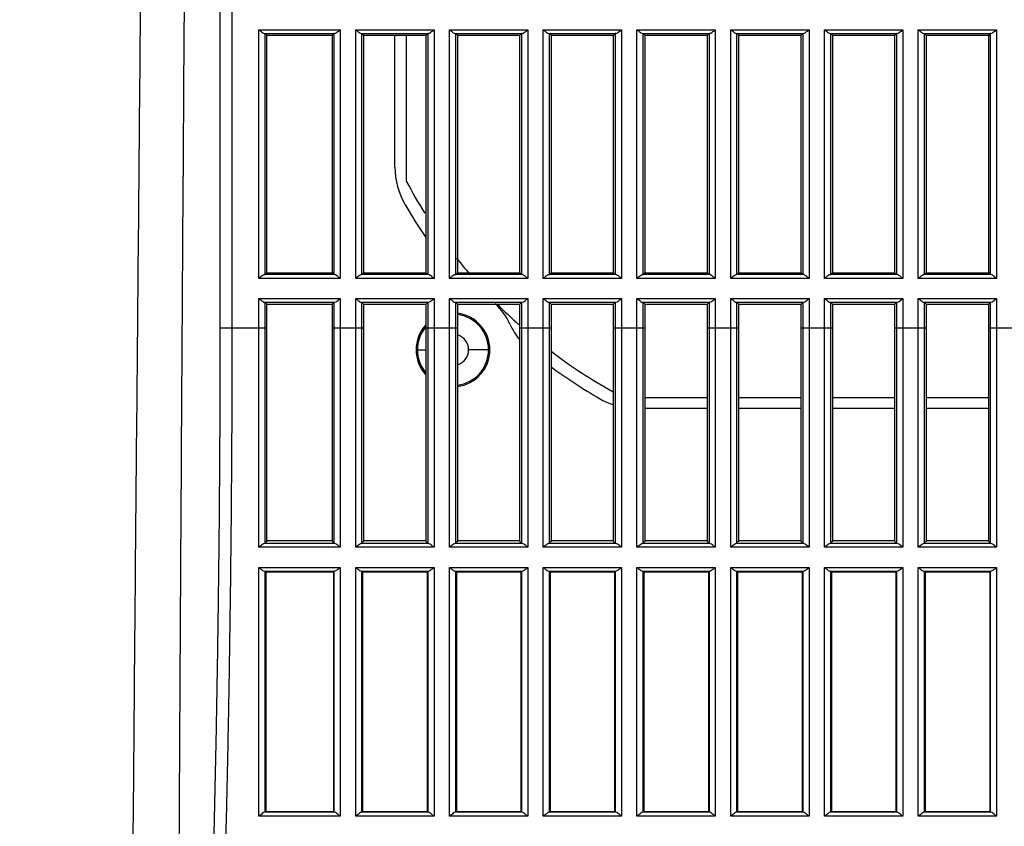
# Model space of a CAD drawing. Extents: x 70 to 1093, y 62 to 805.
# Drawn here: x 932 to 972, y 400 to 432 of the extents above; entities that cross this region are included whole.
import ezdxf

# ---------------------------------------------------------------- set-up
doc = ezdxf.new("R2010")
doc.units = 0
doc.header["$LTSCALE"] = 65.395
for name, color, linetype in [('8VN-FAN7525-DXF_CONTINU713', 7, 'CONTINUOUS'), ('B35LD-BASE-SDXF_CONTINU743', 7, 'CONTINUOUS'), ('B35LD-BOTTOMDXF_CONTINU688', 7, 'CONTINUOUS')]:
    doc.layers.add(name, color=color, linetype=linetype)

msp = doc.modelspace()

# ---------------------------------------------------------------- linework, layer by layer
at = {"layer": '8VN-FAN7525-DXF_CONTINU713', "color": 7, "linetype": 'CONTINUOUS'}
for p, q in [((947.671, 431.308), (947.671, 425.479)), ((957.216, 416.828), (959.716, 416.828)), ((960.966, 416.828), (963.466, 416.828)), ((964.716, 416.828), (967.216, 416.828)), ((968.466, 416.828), (970.966, 416.828))]:
    msp.add_line(p, q, dxfattribs=at)
for start, end in [(208.1238, 212.1941), (218.2016, 220.3867), (224.9006, 228.1515), (232.6567, 240.8094)]:
    msp.add_arc((966.191, 435.378), 21, start, end, dxfattribs=at)
at = {"layer": 'B35LD-BASE-SDXF_CONTINU743', "color": 7, "linetype": 'CONTINUOUS'}
for p, q in [((947.221, 426.041), (947.221, 431.308)), ((948.116, 418.728), (948.466, 418.728)), ((950.966, 418.728), (950.166, 418.728)), ((959.716, 416.378), (957.216, 416.378)), ((963.466, 416.378), (960.966, 416.378)), ((967.216, 416.378), (964.716, 416.378)), ((970.966, 416.378), (968.466, 416.378))]:
    msp.add_line(p, q, dxfattribs=at)
for centre, radius, start, end in [((950.221, 426.041), 3, 180, 210.3142), ((966.191, 435.378), 21.5, 210.3142, 214.4443), ((949.541, 418.728), 1.475, 276.9224, 83.0776), ((949.541, 418.728), 2.5, 24.3975, 47.4561), ((949.541, 418.728), 1.425, 277.1689, 82.8311), ((949.541, 418.728), 1.475, 137.222, 222.778), ((949.541, 418.728), 1.425, 139.8616, 220.1384), ((954.55, 421), 3, 204.3975, 218.7194), ((966.19, 435.379), 21.5, 233.7093, 239.8706), ((956.904, 419.378), 3, 239.8706, 251.7368)]:
    msp.add_arc(centre, radius, start, end, dxfattribs=at)
at = {"layer": 'B35LD-BASE-SDXF_CONTINU743', "color": 3, "linetype": 'CONTINUOUS'}
msp.add_arc((949.541, 418.728), 0.625, 286.4529, 73.5471, dxfattribs=at)
at = {"layer": 'B35LD-BOTTOMDXF_CONTINU688', "color": 7, "linetype": 'CONTINUOUS'}
for p, q in [((940.234, 419.613), (940.234, 452.808)), ((940.713, 419.613), (940.713, 452.808)), ((941.776, 421.587), (941.776, 431.529)), ((941.776, 431.529), (945.032, 431.529)), ((942.001, 431.379), (944.807, 431.379)), ((942.025, 421.742), (942.025, 431.375)), ((942.025, 431.375), (942.092, 431.308)), ((942.092, 421.808), (942.092, 431.308)), ((942.092, 431.308), (944.716, 431.308)), ((944.716, 431.308), (944.782, 431.375)), ((944.716, 421.808), (944.716, 431.308)), ((944.782, 431.375), (944.782, 421.742)), ((945.032, 431.529), (945.032, 421.587)), ((945.65, 421.587), (945.65, 431.529)), ((945.65, 431.529), (948.782, 431.529)), ((945.876, 431.379), (948.557, 431.379)), ((945.9, 421.742), (945.9, 431.375)), ((945.9, 431.375), (945.966, 431.308)), ((945.966, 431.308), (945.966, 421.808)), ((945.966, 431.308), (948.466, 431.308)), ((948.466, 431.308), (948.532, 431.375)), ((948.466, 421.808), (948.466, 431.308)), ((948.532, 431.375), (948.532, 421.742)), ((948.782, 431.529), (948.782, 421.587)), ((949.4, 421.587), (949.4, 431.529)), ((949.4, 431.529), (952.532, 431.529)), ((949.626, 431.379), (952.307, 431.379)), ((949.65, 421.742), (949.65, 431.375)), ((949.65, 431.375), (949.716, 431.308)), ((949.716, 431.308), (949.716, 421.808)), ((949.716, 431.308), (952.216, 431.308)), ((952.216, 431.308), (952.282, 431.375)), ((952.216, 421.808), (952.216, 431.308)), ((952.282, 431.375), (952.282, 421.742)), ((952.532, 431.529), (952.532, 421.587)), ((953.15, 421.587), (953.15, 431.529)), ((953.15, 431.529), (956.282, 431.529)), ((953.376, 431.379), (956.057, 431.379)), ((953.4, 421.742), (953.4, 431.375)), ((953.4, 431.375), (953.466, 431.308)), ((953.466, 431.308), (953.466, 421.808)), ((953.466, 431.308), (955.966, 431.308)), ((955.966, 431.308), (956.032, 431.375)), ((955.966, 421.808), (955.966, 431.308)), ((956.032, 431.375), (956.032, 421.742)), ((956.282, 431.529), (956.282, 421.587)), ((956.9, 421.587), (956.9, 431.529)), ((956.9, 431.529), (960.032, 431.529)), ((957.126, 431.379), (959.807, 431.379)), ((957.15, 421.742), (957.15, 431.375)), ((957.15, 431.375), (957.216, 431.308)), ((957.216, 431.308), (957.216, 421.808)), ((957.216, 431.308), (959.716, 431.308)), ((959.716, 431.308), (959.782, 431.375)), ((959.716, 421.808), (959.716, 431.308)), ((959.782, 431.375), (959.782, 421.742)), ((960.032, 431.529), (960.032, 421.587)), ((960.65, 421.587), (960.65, 431.529)), ((960.65, 431.529), (963.782, 431.529)), ((960.876, 431.379), (963.557, 431.379)), ((960.9, 421.742), (960.9, 431.375)), ((960.9, 431.375), (960.966, 431.308)), ((960.966, 431.308), (960.966, 421.808)), ((960.966, 431.308), (963.466, 431.308)), ((963.466, 431.308), (963.532, 431.375)), ((963.466, 421.808), (963.466, 431.308)), ((963.532, 431.375), (963.532, 421.742)), ((963.782, 431.529), (963.782, 421.587)), ((964.4, 421.587), (964.4, 431.529)), ((964.4, 431.529), (967.532, 431.529)), ((964.626, 431.379), (967.307, 431.379)), ((964.65, 421.742), (964.65, 431.375)), ((964.65, 431.375), (964.716, 431.308)), ((964.716, 431.308), (964.716, 421.808)), ((964.716, 431.308), (967.216, 431.308)), ((967.216, 431.308), (967.282, 431.375)), ((967.216, 421.808), (967.216, 431.308)), ((967.282, 431.375), (967.282, 421.742)), ((967.532, 431.529), (967.532, 421.587)), ((968.15, 421.587), (968.15, 431.529)), ((968.15, 431.529), (971.282, 431.529)), ((968.376, 431.379), (971.057, 431.379)), ((968.4, 421.742), (968.4, 431.375)), ((968.4, 431.375), (968.466, 431.308)), ((968.466, 431.308), (968.466, 421.808)), ((968.466, 431.308), (970.966, 431.308)), ((970.966, 431.308), (971.032, 431.375)), ((970.966, 421.808), (970.966, 431.308)), ((971.032, 431.375), (971.032, 421.742)), ((971.282, 431.529), (971.282, 421.587)), ((942.025, 421.742), (942.092, 421.808)), ((942.092, 421.808), (944.716, 421.808)), ((944.716, 421.808), (944.782, 421.742)), ((945.9, 421.742), (945.966, 421.808)), ((945.966, 421.808), (948.466, 421.808)), ((948.466, 421.808), (948.532, 421.742)), ((949.65, 421.742), (949.716, 421.808)), ((949.716, 421.808), (952.216, 421.808)), ((952.216, 421.808), (952.282, 421.742)), ((953.4, 421.742), (953.466, 421.808)), ((953.466, 421.808), (955.966, 421.808)), ((955.966, 421.808), (956.032, 421.742)), ((957.15, 421.742), (957.216, 421.808)), ((957.216, 421.808), (959.716, 421.808)), ((959.716, 421.808), (959.782, 421.742)), ((960.9, 421.742), (960.966, 421.808)), ((960.966, 421.808), (963.466, 421.808)), ((963.466, 421.808), (963.532, 421.742)), ((964.65, 421.742), (964.716, 421.808)), ((964.716, 421.808), (967.216, 421.808)), ((967.216, 421.808), (967.282, 421.742)), ((968.4, 421.742), (968.466, 421.808)), ((968.466, 421.808), (970.966, 421.808)), ((970.966, 421.808), (971.032, 421.742)), ((945.032, 421.587), (941.776, 421.587)), ((944.807, 421.737), (942.001, 421.737)), ((948.782, 421.587), (945.65, 421.587)), ((948.557, 421.737), (945.876, 421.737)), ((952.532, 421.587), (949.4, 421.587)), ((952.307, 421.737), (949.626, 421.737)), ((956.282, 421.587), (953.15, 421.587)), ((956.057, 421.737), (953.376, 421.737)), ((960.032, 421.587), (956.9, 421.587)), ((959.807, 421.737), (957.126, 421.737)), ((963.782, 421.587), (960.65, 421.587)), ((963.557, 421.737), (960.876, 421.737)), ((967.532, 421.587), (964.4, 421.587)), ((967.307, 421.737), (964.626, 421.737)), ((971.282, 421.587), (968.15, 421.587)), ((971.057, 421.737), (968.376, 421.737)), ((941.776, 410.832), (941.776, 420.779)), ((941.776, 420.779), (945.032, 420.779)), ((942.001, 420.629), (944.807, 420.629)), ((942.025, 410.992), (942.025, 420.625)), ((942.025, 420.625), (942.092, 420.558)), ((944.716, 420.558), (944.782, 420.625)), ((944.782, 420.625), (944.782, 410.992)), ((945.032, 420.779), (945.032, 410.832)), ((945.65, 410.832), (945.65, 420.779)), ((945.65, 420.779), (948.782, 420.779)), ((945.876, 420.629), (948.557, 420.629)), ((945.9, 410.992), (945.9, 420.625)), ((945.9, 420.625), (945.966, 420.558)), ((948.466, 420.558), (948.532, 420.625)), ((948.532, 420.625), (948.532, 410.992)), ((948.782, 420.779), (948.782, 410.832)), ((949.4, 410.832), (949.4, 420.779)), ((949.4, 420.779), (952.532, 420.779)), ((949.626, 420.629), (952.307, 420.629)), ((949.65, 410.992), (949.65, 420.625)), ((949.65, 420.625), (949.716, 420.558)), ((952.216, 420.558), (952.282, 420.625)), ((952.282, 420.625), (952.282, 410.992)), ((952.532, 420.779), (952.532, 410.832)), ((953.15, 410.832), (953.15, 420.779)), ((953.15, 420.779), (956.282, 420.779)), ((953.376, 420.629), (956.057, 420.629)), ((953.4, 410.992), (953.4, 420.625)), ((953.4, 420.625), (953.466, 420.558)), ((955.966, 420.558), (956.032, 420.625)), ((956.032, 420.625), (956.032, 410.992)), ((956.282, 420.779), (956.282, 410.832)), ((956.9, 410.832), (956.9, 420.779)), ((956.9, 420.779), (960.032, 420.779)), ((957.126, 420.629), (959.807, 420.629)), ((957.15, 410.992), (957.15, 420.625)), ((957.15, 420.625), (957.216, 420.558)), ((959.716, 420.558), (959.782, 420.625)), ((959.782, 420.625), (959.782, 410.992)), ((960.032, 420.779), (960.032, 410.832)), ((960.65, 410.832), (960.65, 420.779)), ((960.65, 420.779), (963.782, 420.779)), ((960.876, 420.629), (963.557, 420.629)), ((960.9, 410.992), (960.9, 420.625)), ((960.9, 420.625), (960.966, 420.558)), ((963.466, 420.558), (963.532, 420.625)), ((963.532, 420.625), (963.532, 410.992)), ((963.782, 420.779), (963.782, 410.832)), ((964.4, 410.832), (964.4, 420.779)), ((964.4, 420.779), (967.532, 420.779)), ((964.626, 420.629), (967.307, 420.629)), ((964.65, 410.992), (964.65, 420.625)), ((964.65, 420.625), (964.716, 420.558)), ((967.216, 420.558), (967.282, 420.625)), ((967.282, 420.625), (967.282, 410.992)), ((967.532, 420.779), (967.532, 410.832)), ((968.15, 410.832), (968.15, 420.779)), ((968.15, 420.779), (971.282, 420.779)), ((968.376, 420.629), (971.057, 420.629)), ((968.4, 410.992), (968.4, 420.625)), ((968.4, 420.625), (968.466, 420.558)), ((970.966, 420.558), (971.032, 420.625)), ((971.032, 420.625), (971.032, 410.992)), ((971.282, 420.779), (971.282, 410.832)), ((942.092, 411.058), (942.092, 420.558)), ((942.092, 420.558), (944.716, 420.558)), ((944.716, 411.058), (944.716, 420.558)), ((945.966, 420.558), (945.966, 411.058)), ((945.966, 420.558), (948.466, 420.558)), ((948.466, 411.058), (948.466, 420.558)), ((949.716, 420.558), (949.716, 411.058)), ((949.716, 420.558), (952.216, 420.558)), ((952.216, 411.058), (952.216, 420.558)), ((953.466, 420.558), (953.466, 411.058)), ((953.466, 420.558), (955.966, 420.558)), ((955.966, 411.058), (955.966, 420.558)), ((957.216, 420.558), (957.216, 411.058)), ((957.216, 420.558), (959.716, 420.558)), ((959.716, 411.058), (959.716, 420.558)), ((960.966, 420.558), (960.966, 411.058)), ((960.966, 420.558), (963.466, 420.558)), ((963.466, 411.058), (963.466, 420.558)), ((964.716, 420.558), (964.716, 411.058)), ((964.716, 420.558), (967.216, 420.558)), ((967.216, 411.058), (967.216, 420.558)), ((968.466, 420.558), (968.466, 411.058)), ((968.466, 420.558), (970.966, 420.558)), ((970.966, 411.058), (970.966, 420.558)), ((940.234, 419.613), (942.092, 419.613)), ((944.716, 419.613), (945.966, 419.613)), ((948.466, 419.613), (949.716, 419.613)), ((952.216, 419.613), (953.466, 419.613)), ((955.966, 419.613), (957.216, 419.613)), ((959.716, 419.613), (960.966, 419.613)), ((963.466, 419.613), (964.716, 419.613)), ((967.216, 419.613), (968.466, 419.613)), ((970.966, 419.613), (972.216, 419.613)), ((945.032, 410.832), (941.776, 410.832)), ((944.804, 410.988), (942.004, 410.988)), ((942.092, 411.058), (942.052, 411.032)), ((944.716, 411.084), (942.092, 411.084)), ((944.716, 411.058), (944.756, 411.032)), ((948.782, 410.832), (945.65, 410.832)), ((948.554, 410.988), (945.878, 410.988)), ((945.966, 411.058), (945.927, 411.032)), ((948.466, 411.084), (945.966, 411.084)), ((948.466, 411.058), (948.506, 411.032)), ((952.532, 410.832), (949.4, 410.832)), ((952.304, 410.988), (949.628, 410.988)), ((949.716, 411.058), (949.677, 411.032)), ((952.216, 411.084), (949.716, 411.084)), ((952.216, 411.058), (952.256, 411.032)), ((956.282, 410.832), (953.15, 410.832)), ((956.054, 410.988), (953.378, 410.988)), ((953.466, 411.058), (953.427, 411.032)), ((955.966, 411.084), (953.466, 411.084)), ((955.966, 411.058), (956.006, 411.032)), ((960.032, 410.832), (956.9, 410.832)), ((959.804, 410.988), (957.128, 410.988)), ((957.216, 411.058), (957.177, 411.032)), ((959.716, 411.084), (957.216, 411.084)), ((959.716, 411.058), (959.756, 411.032)), ((963.782, 410.832), (960.65, 410.832)), ((963.554, 410.988), (960.878, 410.988)), ((960.966, 411.058), (960.927, 411.032)), ((963.466, 411.084), (960.966, 411.084)), ((963.466, 411.058), (963.506, 411.032)), ((967.532, 410.832), (964.4, 410.832)), ((967.304, 410.988), (964.628, 410.988)), ((964.716, 411.058), (964.677, 411.032)), ((967.216, 411.084), (964.716, 411.084)), ((967.216, 411.058), (967.256, 411.032)), ((971.282, 410.832), (968.15, 410.832)), ((971.054, 410.988), (968.378, 410.988)), ((968.466, 411.058), (968.427, 411.032)), ((970.966, 411.084), (968.466, 411.084)), ((970.966, 411.058), (971.006, 411.032)), ((941.776, 400.076), (941.776, 410.024)), ((941.776, 410.024), (945.032, 410.024)), ((945.032, 410.024), (945.032, 400.076)), ((945.65, 400.076), (945.65, 410.024)), ((945.65, 410.024), (948.782, 410.024)), ((948.782, 410.024), (948.782, 400.076)), ((949.4, 400.076), (949.4, 410.024)), ((949.4, 410.024), (952.532, 410.024)), ((952.532, 410.024), (952.532, 400.076)), ((953.15, 400.076), (953.15, 410.024)), ((953.15, 410.024), (956.282, 410.024)), ((956.282, 410.024), (956.282, 400.076)), ((956.9, 400.076), (956.9, 410.024)), ((956.9, 410.024), (960.032, 410.024)), ((960.032, 410.024), (960.032, 400.076)), ((960.65, 400.076), (960.65, 410.024)), ((960.65, 410.024), (963.782, 410.024)), ((963.782, 410.024), (963.782, 400.076)), ((964.4, 400.076), (964.4, 410.024)), ((964.4, 410.024), (967.532, 410.024)), ((967.532, 410.024), (967.532, 400.076)), ((968.15, 400.076), (968.15, 410.024)), ((968.15, 410.024), (971.282, 410.024)), ((971.282, 410.024), (971.282, 400.076)), ((941.998, 409.88), (944.809, 409.88)), ((942.025, 400.242), (942.025, 409.875)), ((942.052, 409.848), (942.025, 409.875)), ((942.052, 409.848), (942.052, 400.269)), ((942.052, 409.848), (944.756, 409.848)), ((944.782, 409.875), (944.756, 409.848)), ((944.756, 409.848), (944.756, 400.269)), ((944.782, 409.875), (944.782, 400.242)), ((945.873, 409.88), (948.559, 409.88)), ((945.9, 400.242), (945.9, 409.875)), ((945.927, 409.848), (945.9, 409.875)), ((945.927, 409.848), (945.927, 400.269)), ((945.927, 409.848), (948.506, 409.848)), ((948.532, 409.875), (948.506, 409.848)), ((948.506, 409.848), (948.506, 400.269)), ((948.532, 409.875), (948.532, 400.242)), ((949.623, 409.88), (952.309, 409.88)), ((949.65, 400.242), (949.65, 409.875)), ((949.677, 409.848), (949.65, 409.875)), ((949.677, 409.848), (949.677, 400.269)), ((949.677, 409.848), (952.256, 409.848)), ((952.282, 409.875), (952.256, 409.848)), ((952.256, 409.848), (952.256, 400.269)), ((952.282, 409.875), (952.282, 400.242)), ((953.373, 409.88), (956.059, 409.88)), ((953.4, 400.242), (953.4, 409.875)), ((953.427, 409.848), (953.4, 409.875)), ((953.427, 409.848), (953.427, 400.269)), ((953.427, 409.848), (956.006, 409.848)), ((956.032, 409.875), (956.006, 409.848)), ((956.006, 409.848), (956.006, 400.269)), ((956.032, 409.875), (956.032, 400.242)), ((957.123, 409.88), (959.809, 409.88)), ((957.15, 400.242), (957.15, 409.875)), ((957.177, 409.848), (957.15, 409.875)), ((957.177, 409.848), (957.177, 400.269)), ((957.177, 409.848), (959.756, 409.848)), ((959.782, 409.875), (959.756, 409.848)), ((959.756, 409.848), (959.756, 400.269)), ((959.782, 409.875), (959.782, 400.242)), ((960.873, 409.88), (963.559, 409.88)), ((960.9, 400.242), (960.9, 409.875)), ((960.927, 409.848), (960.9, 409.875)), ((960.927, 409.848), (960.927, 400.269)), ((960.927, 409.848), (963.506, 409.848)), ((963.532, 409.875), (963.506, 409.848)), ((963.506, 409.848), (963.506, 400.269)), ((963.532, 409.875), (963.532, 400.242)), ((964.623, 409.88), (967.309, 409.88)), ((964.65, 400.242), (964.65, 409.875)), ((964.677, 409.848), (964.65, 409.875)), ((964.677, 409.848), (964.677, 400.269)), ((964.677, 409.848), (967.256, 409.848)), ((967.282, 409.875), (967.256, 409.848)), ((967.256, 409.848), (967.256, 400.269)), ((967.282, 409.875), (967.282, 400.242)), ((968.373, 409.88), (971.059, 409.88)), ((968.4, 400.242), (968.4, 409.875)), ((968.427, 409.848), (968.4, 409.875)), ((968.427, 409.848), (968.427, 400.269)), ((968.427, 409.848), (971.006, 409.848)), ((971.032, 409.875), (971.006, 409.848)), ((971.006, 409.848), (971.006, 400.269)), ((971.032, 409.875), (971.032, 400.242)), ((944.801, 400.238), (942.006, 400.238)), ((942.052, 400.269), (942.025, 400.242)), ((942.052, 400.269), (944.756, 400.269)), ((944.782, 400.242), (944.756, 400.269)), ((948.551, 400.238), (945.881, 400.238)), ((945.927, 400.269), (945.9, 400.242)), ((945.927, 400.269), (948.506, 400.269)), ((948.532, 400.242), (948.506, 400.269)), ((952.301, 400.238), (949.631, 400.238)), ((949.677, 400.269), (949.65, 400.242)), ((949.677, 400.269), (952.256, 400.269)), ((952.282, 400.242), (952.256, 400.269)), ((956.051, 400.238), (953.381, 400.238)), ((953.427, 400.269), (953.4, 400.242)), ((953.427, 400.269), (956.006, 400.269)), ((956.032, 400.242), (956.006, 400.269)), ((959.801, 400.238), (957.131, 400.238)), ((957.177, 400.269), (957.15, 400.242)), ((957.177, 400.269), (959.756, 400.269)), ((959.782, 400.242), (959.756, 400.269)), ((963.551, 400.238), (960.881, 400.238)), ((960.927, 400.269), (960.9, 400.242)), ((960.927, 400.269), (963.506, 400.269)), ((963.532, 400.242), (963.506, 400.269)), ((967.301, 400.238), (964.631, 400.238)), ((964.677, 400.269), (964.65, 400.242)), ((964.677, 400.269), (967.256, 400.269)), ((967.282, 400.242), (967.256, 400.269)), ((971.051, 400.238), (968.381, 400.238)), ((968.427, 400.269), (968.4, 400.242)), ((968.427, 400.269), (971.006, 400.269)), ((971.032, 400.242), (971.006, 400.269)), ((945.032, 400.076), (941.776, 400.076)), ((948.782, 400.076), (945.65, 400.076)), ((952.532, 400.076), (949.4, 400.076)), ((956.282, 400.076), (953.15, 400.076)), ((960.032, 400.076), (956.9, 400.076)), ((963.782, 400.076), (960.65, 400.076)), ((967.532, 400.076), (964.4, 400.076)), ((971.282, 400.076), (968.15, 400.076))]:
    msp.add_line(p, q, dxfattribs=at)
for points in [[(942.001, 431.379), (942.013, 431.378), (942.021, 431.376), (942.025, 431.375)], [(944.807, 431.379), (944.794, 431.378), (944.786, 431.376), (944.782, 431.375)], [(945.876, 431.379), (945.888, 431.378), (945.896, 431.376), (945.9, 431.375)], [(948.557, 431.379), (948.544, 431.378), (948.536, 431.376), (948.532, 431.375)], [(949.626, 431.379), (949.638, 431.378), (949.646, 431.376), (949.65, 431.375)], [(952.307, 431.379), (952.294, 431.378), (952.286, 431.376), (952.282, 431.375)], [(953.376, 431.379), (953.388, 431.378), (953.396, 431.376), (953.4, 431.375)], [(956.057, 431.379), (956.044, 431.378), (956.036, 431.376), (956.032, 431.375)], [(957.126, 431.379), (957.138, 431.378), (957.146, 431.376), (957.15, 431.375)], [(959.807, 431.379), (959.794, 431.378), (959.786, 431.376), (959.782, 431.375)], [(960.876, 431.379), (960.888, 431.378), (960.896, 431.376), (960.9, 431.375)], [(963.557, 431.379), (963.544, 431.378), (963.536, 431.376), (963.532, 431.375)], [(964.626, 431.379), (964.638, 431.378), (964.646, 431.376), (964.65, 431.375)], [(967.307, 431.379), (967.294, 431.378), (967.286, 431.376), (967.282, 431.375)], [(968.376, 431.379), (968.388, 431.378), (968.396, 431.376), (968.4, 431.375)], [(971.057, 431.379), (971.044, 431.378), (971.036, 431.376), (971.032, 431.375)], [(942.001, 421.737), (942.013, 421.739), (942.021, 421.74), (942.025, 421.742)], [(944.807, 421.737), (944.794, 421.739), (944.786, 421.74), (944.782, 421.742)], [(945.876, 421.737), (945.888, 421.739), (945.896, 421.74), (945.9, 421.742)], [(948.557, 421.737), (948.544, 421.739), (948.536, 421.74), (948.532, 421.742)], [(949.626, 421.737), (949.638, 421.739), (949.646, 421.74), (949.65, 421.742)], [(952.307, 421.737), (952.294, 421.739), (952.286, 421.74), (952.282, 421.742)], [(953.376, 421.737), (953.388, 421.739), (953.396, 421.74), (953.4, 421.742)], [(956.057, 421.737), (956.044, 421.739), (956.036, 421.74), (956.032, 421.742)], [(957.126, 421.737), (957.138, 421.739), (957.146, 421.74), (957.15, 421.742)], [(959.807, 421.737), (959.794, 421.739), (959.786, 421.74), (959.782, 421.742)], [(960.876, 421.737), (960.888, 421.739), (960.896, 421.74), (960.9, 421.742)], [(963.557, 421.737), (963.544, 421.739), (963.536, 421.74), (963.532, 421.742)], [(964.626, 421.737), (964.638, 421.739), (964.646, 421.74), (964.65, 421.742)], [(967.307, 421.737), (967.294, 421.739), (967.286, 421.74), (967.282, 421.742)], [(968.376, 421.737), (968.388, 421.739), (968.396, 421.74), (968.4, 421.742)], [(971.057, 421.737), (971.044, 421.739), (971.036, 421.74), (971.032, 421.742)], [(942.001, 420.629), (942.013, 420.628), (942.021, 420.626), (942.025, 420.625)], [(944.807, 420.629), (944.794, 420.628), (944.786, 420.626), (944.782, 420.625)], [(945.876, 420.629), (945.888, 420.628), (945.896, 420.626), (945.9, 420.625)], [(948.557, 420.629), (948.544, 420.628), (948.536, 420.626), (948.532, 420.625)], [(949.626, 420.629), (949.638, 420.628), (949.646, 420.626), (949.65, 420.625)], [(952.307, 420.629), (952.294, 420.628), (952.286, 420.626), (952.282, 420.625)], [(953.376, 420.629), (953.388, 420.628), (953.396, 420.626), (953.4, 420.625)], [(956.057, 420.629), (956.044, 420.628), (956.036, 420.626), (956.032, 420.625)], [(957.126, 420.629), (957.138, 420.628), (957.146, 420.626), (957.15, 420.625)], [(959.807, 420.629), (959.794, 420.628), (959.786, 420.626), (959.782, 420.625)], [(960.876, 420.629), (960.888, 420.628), (960.896, 420.626), (960.9, 420.625)], [(963.557, 420.629), (963.544, 420.628), (963.536, 420.626), (963.532, 420.625)], [(964.626, 420.629), (964.638, 420.628), (964.646, 420.626), (964.65, 420.625)], [(967.307, 420.629), (967.294, 420.628), (967.286, 420.626), (967.282, 420.625)], [(968.376, 420.629), (968.388, 420.628), (968.396, 420.626), (968.4, 420.625)], [(971.057, 420.629), (971.044, 420.628), (971.036, 420.626), (971.032, 420.625)], [(942.025, 410.992), (942.019, 410.99), (942.004, 410.988)], [(944.804, 410.988), (944.789, 410.99), (944.782, 410.992)], [(945.9, 410.992), (945.893, 410.99), (945.878, 410.988)], [(948.554, 410.988), (948.539, 410.99), (948.532, 410.992)], [(949.65, 410.992), (949.643, 410.99), (949.628, 410.988)], [(952.304, 410.988), (952.289, 410.99), (952.282, 410.992)], [(953.4, 410.992), (953.393, 410.99), (953.378, 410.988)], [(956.054, 410.988), (956.039, 410.99), (956.032, 410.992)], [(957.15, 410.992), (957.143, 410.99), (957.128, 410.988)], [(959.804, 410.988), (959.789, 410.99), (959.782, 410.992)], [(960.9, 410.992), (960.893, 410.99), (960.878, 410.988)], [(963.554, 410.988), (963.539, 410.99), (963.532, 410.992)], [(964.65, 410.992), (964.643, 410.99), (964.628, 410.988)], [(967.304, 410.988), (967.289, 410.99), (967.282, 410.992)], [(968.4, 410.992), (968.393, 410.99), (968.378, 410.988)], [(971.054, 410.988), (971.039, 410.99), (971.032, 410.992)], [(941.998, 409.88), (942.012, 409.878), (942.021, 409.877), (942.025, 409.875)], [(944.782, 409.875), (944.787, 409.877), (944.796, 409.878), (944.809, 409.88)], [(945.873, 409.88), (945.887, 409.878), (945.896, 409.877), (945.9, 409.875)], [(948.532, 409.875), (948.537, 409.877), (948.546, 409.878), (948.559, 409.88)], [(949.623, 409.88), (949.637, 409.878), (949.646, 409.877), (949.65, 409.875)], [(952.282, 409.875), (952.287, 409.877), (952.296, 409.878), (952.309, 409.88)], [(953.373, 409.88), (953.387, 409.878), (953.396, 409.877), (953.4, 409.875)], [(956.032, 409.875), (956.037, 409.877), (956.046, 409.878), (956.059, 409.88)], [(957.123, 409.88), (957.137, 409.878), (957.146, 409.877), (957.15, 409.875)], [(959.782, 409.875), (959.787, 409.877), (959.796, 409.878), (959.809, 409.88)], [(960.873, 409.88), (960.887, 409.878), (960.896, 409.877), (960.9, 409.875)], [(963.532, 409.875), (963.537, 409.877), (963.546, 409.878), (963.559, 409.88)], [(964.623, 409.88), (964.637, 409.878), (964.646, 409.877), (964.65, 409.875)], [(967.282, 409.875), (967.287, 409.877), (967.296, 409.878), (967.309, 409.88)], [(968.373, 409.88), (968.387, 409.878), (968.396, 409.877), (968.4, 409.875)], [(971.032, 409.875), (971.037, 409.877), (971.046, 409.878), (971.059, 409.88)], [(942.025, 400.242), (942.02, 400.24), (942.006, 400.238)], [(944.801, 400.238), (944.788, 400.24), (944.782, 400.242)], [(945.9, 400.242), (945.894, 400.24), (945.881, 400.238)], [(948.551, 400.238), (948.538, 400.24), (948.532, 400.242)], [(949.65, 400.242), (949.644, 400.24), (949.631, 400.238)], [(952.301, 400.238), (952.288, 400.24), (952.282, 400.242)], [(953.4, 400.242), (953.394, 400.24), (953.381, 400.238)], [(956.051, 400.238), (956.038, 400.24), (956.032, 400.242)], [(957.15, 400.242), (957.144, 400.24), (957.131, 400.238)], [(959.801, 400.238), (959.788, 400.24), (959.782, 400.242)], [(960.9, 400.242), (960.894, 400.24), (960.881, 400.238)], [(963.551, 400.238), (963.538, 400.24), (963.532, 400.242)], [(964.65, 400.242), (964.644, 400.24), (964.631, 400.238)], [(967.301, 400.238), (967.288, 400.24), (967.282, 400.242)], [(968.4, 400.242), (968.394, 400.24), (968.381, 400.238)], [(971.051, 400.238), (971.038, 400.24), (971.032, 400.242)]]:
    msp.add_lwpolyline(points, dxfattribs=at)
for points, start_tangent, end_tangent in [([(908.838, 470.1), (909.467, 464.924), (910.16, 459.858), (910.925, 454.818), (911.773, 449.761), (912.712, 444.671), (913.749, 439.53), (914.894, 434.341), (916.139, 429.163), (917.469, 424.079), (918.898, 419.046), (920.455, 413.994), (922.149, 408.931), (923.984, 403.89), (925.939, 398.958), (927.974, 394.246), (930.087, 389.76), (932.272, 385.506), (934.464, 381.598), (936.607, 378.092)], (10.995177, -96.231968), (52.114192, -81.643106)), ([(937.156, 447.275), (937.076, 437.374), (936.996, 428.123), (936.918, 419.493), (936.845, 411.435), (936.781, 404.067), (936.727, 397.611), (936.684, 391.907), (936.65, 386.812), (936.625, 382.237), (936.607, 378.092)], (-0.533195, -69.183255), (-0.252421, -69.184849)), ([(938.88, 447.236), (938.818, 437.333), (938.758, 428.08), (938.702, 419.451), (938.651, 411.395), (938.608, 404.031), (938.575, 397.58), (938.551, 391.882), (938.535, 386.795), (938.526, 382.229), (938.523, 378.092)], (-0.412622, -69.144342), (0.000006, -69.145573)), ([(941.776, 431.529), (941.867, 431.459), (942.001, 431.379)], (0.214404, -0.166076), (0.269587, -0.029546)), ([(944.807, 431.379), (944.902, 431.431), (945.032, 431.529)], (0.269865, 0.029576), (0.214624, 0.166247)), ([(945.65, 431.529), (945.742, 431.459), (945.876, 431.379)], (0.214404, -0.166076), (0.269587, -0.029546)), ([(948.557, 431.379), (948.652, 431.431), (948.782, 431.529)], (0.269865, 0.029576), (0.214624, 0.166247)), ([(949.4, 431.529), (949.492, 431.459), (949.626, 431.379)], (0.214404, -0.166076), (0.269587, -0.029546)), ([(952.307, 431.379), (952.402, 431.431), (952.532, 431.529)], (0.269865, 0.029576), (0.214624, 0.166247)), ([(953.15, 431.529), (953.242, 431.459), (953.376, 431.379)], (0.214404, -0.166076), (0.269587, -0.029546)), ([(956.057, 431.379), (956.152, 431.431), (956.282, 431.529)], (0.269865, 0.029576), (0.214624, 0.166247)), ([(956.9, 431.529), (956.992, 431.459), (957.126, 431.379)], (0.214404, -0.166076), (0.269587, -0.029546)), ([(959.807, 431.379), (959.902, 431.431), (960.032, 431.529)], (0.269865, 0.029576), (0.214624, 0.166247)), ([(960.65, 431.529), (960.742, 431.459), (960.876, 431.379)], (0.214404, -0.166076), (0.269587, -0.029546)), ([(963.557, 431.379), (963.652, 431.431), (963.782, 431.529)], (0.269865, 0.029576), (0.214624, 0.166247)), ([(964.4, 431.529), (964.492, 431.459), (964.626, 431.379)], (0.214404, -0.166076), (0.269587, -0.029546)), ([(967.307, 431.379), (967.402, 431.431), (967.532, 431.529)], (0.269865, 0.029576), (0.214624, 0.166247)), ([(968.15, 431.529), (968.242, 431.459), (968.376, 431.379)], (0.214404, -0.166076), (0.269587, -0.029546)), ([(971.057, 431.379), (971.152, 431.431), (971.282, 431.529)], (0.269865, 0.029576), (0.214624, 0.166247)), ([(942.001, 421.737), (941.906, 421.685), (941.776, 421.587)], (-0.269865, -0.029576), (-0.214624, -0.166247)), ([(945.032, 421.587), (944.94, 421.658), (944.807, 421.737)], (-0.214404, 0.166076), (-0.269587, 0.029546)), ([(945.876, 421.737), (945.781, 421.685), (945.65, 421.587)], (-0.269865, -0.029576), (-0.214624, -0.166247)), ([(948.782, 421.587), (948.69, 421.658), (948.557, 421.737)], (-0.214404, 0.166076), (-0.269587, 0.029546)), ([(949.626, 421.737), (949.531, 421.685), (949.4, 421.587)], (-0.269865, -0.029576), (-0.214624, -0.166247)), ([(952.532, 421.587), (952.44, 421.658), (952.307, 421.737)], (-0.214404, 0.166076), (-0.269587, 0.029546)), ([(953.376, 421.737), (953.281, 421.685), (953.15, 421.587)], (-0.269865, -0.029576), (-0.214624, -0.166247)), ([(956.282, 421.587), (956.19, 421.658), (956.057, 421.737)], (-0.214404, 0.166076), (-0.269587, 0.029546)), ([(957.126, 421.737), (957.031, 421.685), (956.9, 421.587)], (-0.269865, -0.029576), (-0.214624, -0.166247)), ([(960.032, 421.587), (959.94, 421.658), (959.807, 421.737)], (-0.214404, 0.166076), (-0.269587, 0.029546)), ([(960.876, 421.737), (960.781, 421.685), (960.65, 421.587)], (-0.269865, -0.029576), (-0.214624, -0.166247)), ([(963.782, 421.587), (963.69, 421.658), (963.557, 421.737)], (-0.214404, 0.166076), (-0.269587, 0.029546)), ([(964.626, 421.737), (964.531, 421.685), (964.4, 421.587)], (-0.269865, -0.029576), (-0.214624, -0.166247)), ([(967.532, 421.587), (967.44, 421.658), (967.307, 421.737)], (-0.214404, 0.166076), (-0.269587, 0.029546)), ([(968.376, 421.737), (968.281, 421.685), (968.15, 421.587)], (-0.269865, -0.029576), (-0.214624, -0.166247)), ([(971.282, 421.587), (971.19, 421.658), (971.057, 421.737)], (-0.214404, 0.166076), (-0.269587, 0.029546)), ([(941.776, 420.779), (941.867, 420.709), (942.001, 420.629)], (0.214404, -0.166076), (0.269587, -0.029546)), ([(944.807, 420.629), (944.902, 420.681), (945.032, 420.779)], (0.269865, 0.029576), (0.214624, 0.166247)), ([(945.65, 420.779), (945.742, 420.709), (945.876, 420.629)], (0.214404, -0.166076), (0.269587, -0.029546)), ([(948.557, 420.629), (948.652, 420.681), (948.782, 420.779)], (0.269865, 0.029576), (0.214624, 0.166247)), ([(949.4, 420.779), (949.492, 420.709), (949.626, 420.629)], (0.214404, -0.166076), (0.269587, -0.029546)), ([(952.307, 420.629), (952.402, 420.681), (952.532, 420.779)], (0.269865, 0.029576), (0.214624, 0.166247)), ([(953.15, 420.779), (953.242, 420.709), (953.376, 420.629)], (0.214404, -0.166076), (0.269587, -0.029546)), ([(956.057, 420.629), (956.152, 420.681), (956.282, 420.779)], (0.269865, 0.029576), (0.214624, 0.166247)), ([(956.9, 420.779), (956.992, 420.709), (957.126, 420.629)], (0.214404, -0.166076), (0.269587, -0.029546)), ([(959.807, 420.629), (959.902, 420.681), (960.032, 420.779)], (0.269865, 0.029576), (0.214624, 0.166247)), ([(960.65, 420.779), (960.742, 420.709), (960.876, 420.629)], (0.214404, -0.166076), (0.269587, -0.029546)), ([(963.557, 420.629), (963.652, 420.681), (963.782, 420.779)], (0.269865, 0.029576), (0.214624, 0.166247)), ([(964.4, 420.779), (964.492, 420.709), (964.626, 420.629)], (0.214404, -0.166076), (0.269587, -0.029546)), ([(967.307, 420.629), (967.402, 420.681), (967.532, 420.779)], (0.269865, 0.029576), (0.214624, 0.166247)), ([(968.15, 420.779), (968.242, 420.709), (968.376, 420.629)], (0.214404, -0.166076), (0.269587, -0.029546)), ([(971.057, 420.629), (971.152, 420.681), (971.282, 420.779)], (0.269865, 0.029576), (0.214624, 0.166247)), ([(939.943, 397.591), (940.004, 400.032), (940.058, 402.475), (940.105, 404.919), (940.144, 407.364), (940.177, 409.812), (940.202, 412.26), (940.22, 414.71), (940.231, 417.161), (940.234, 419.613)], (0.584071, 22.016137), (0, 22.023883)), ([(940.422, 397.547), (940.483, 399.993), (940.537, 402.44), (940.584, 404.889), (940.623, 407.34), (940.656, 409.792), (940.681, 412.245), (940.699, 414.7), (940.71, 417.156), (940.713, 419.613)], (0.584071, 22.06028), (0, 22.068011)), ([(942.004, 410.988), (941.926, 410.946), (941.776, 410.832)], (-0.274603, -0.031928), (-0.218581, -0.169259)), ([(945.032, 410.832), (944.949, 410.897), (944.804, 410.988)], (-0.218233, 0.168989), (-0.274165, 0.031877)), ([(945.878, 410.988), (945.8, 410.946), (945.65, 410.832)], (-0.274603, -0.031928), (-0.218581, -0.169259)), ([(948.782, 410.832), (948.699, 410.897), (948.554, 410.988)], (-0.218233, 0.168989), (-0.274165, 0.031877)), ([(949.628, 410.988), (949.55, 410.946), (949.4, 410.832)], (-0.274603, -0.031928), (-0.218581, -0.169259)), ([(952.532, 410.832), (952.449, 410.897), (952.304, 410.988)], (-0.218233, 0.168989), (-0.274165, 0.031877)), ([(953.378, 410.988), (953.3, 410.946), (953.15, 410.832)], (-0.274603, -0.031928), (-0.218581, -0.169259)), ([(956.282, 410.832), (956.199, 410.897), (956.054, 410.988)], (-0.218233, 0.168989), (-0.274165, 0.031877)), ([(957.128, 410.988), (957.05, 410.946), (956.9, 410.832)], (-0.274603, -0.031928), (-0.218581, -0.169259)), ([(960.032, 410.832), (959.949, 410.897), (959.804, 410.988)], (-0.218233, 0.168989), (-0.274165, 0.031877)), ([(960.878, 410.988), (960.8, 410.946), (960.65, 410.832)], (-0.274603, -0.031928), (-0.218581, -0.169259)), ([(963.782, 410.832), (963.699, 410.897), (963.554, 410.988)], (-0.218233, 0.168989), (-0.274165, 0.031877)), ([(964.628, 410.988), (964.55, 410.946), (964.4, 410.832)], (-0.274603, -0.031928), (-0.218581, -0.169259)), ([(967.532, 410.832), (967.449, 410.897), (967.304, 410.988)], (-0.218233, 0.168989), (-0.274165, 0.031877)), ([(968.378, 410.988), (968.3, 410.946), (968.15, 410.832)], (-0.274603, -0.031928), (-0.218581, -0.169259)), ([(971.282, 410.832), (971.199, 410.897), (971.054, 410.988)], (-0.218233, 0.168989), (-0.274165, 0.031877)), ([(941.776, 410.024), (941.865, 409.956), (941.998, 409.88)], (0.210127, -0.162693), (0.26435, -0.027225)), ([(944.809, 409.88), (944.905, 409.929), (945.032, 410.024)], (0.264653, 0.027256), (0.210368, 0.162879)), ([(945.65, 410.024), (945.74, 409.956), (945.873, 409.88)], (0.210127, -0.162693), (0.26435, -0.027225)), ([(948.559, 409.88), (948.655, 409.929), (948.782, 410.024)], (0.264653, 0.027256), (0.210368, 0.162879)), ([(949.4, 410.024), (949.49, 409.956), (949.623, 409.88)], (0.210127, -0.162693), (0.26435, -0.027225)), ([(952.309, 409.88), (952.405, 409.929), (952.532, 410.024)], (0.264653, 0.027256), (0.210368, 0.162879)), ([(953.15, 410.024), (953.24, 409.956), (953.373, 409.88)], (0.210127, -0.162693), (0.26435, -0.027225)), ([(956.059, 409.88), (956.155, 409.929), (956.282, 410.024)], (0.264653, 0.027256), (0.210368, 0.162879)), ([(956.9, 410.024), (956.99, 409.956), (957.123, 409.88)], (0.210127, -0.162693), (0.26435, -0.027225)), ([(959.809, 409.88), (959.905, 409.929), (960.032, 410.024)], (0.264653, 0.027256), (0.210368, 0.162879)), ([(960.65, 410.024), (960.74, 409.956), (960.873, 409.88)], (0.210127, -0.162693), (0.26435, -0.027225)), ([(963.559, 409.88), (963.655, 409.929), (963.782, 410.024)], (0.264653, 0.027256), (0.210368, 0.162879)), ([(964.4, 410.024), (964.49, 409.956), (964.623, 409.88)], (0.210127, -0.162693), (0.26435, -0.027225)), ([(967.309, 409.88), (967.405, 409.929), (967.532, 410.024)], (0.264653, 0.027256), (0.210368, 0.162879)), ([(968.15, 410.024), (968.24, 409.956), (968.373, 409.88)], (0.210127, -0.162693), (0.26435, -0.027225)), ([(971.059, 409.88), (971.155, 409.929), (971.282, 410.024)], (0.264653, 0.027256), (0.210368, 0.162879)), ([(942.006, 400.238), (941.929, 400.194), (941.776, 400.076)], (-0.280078, -0.035186), (-0.223393, -0.172562)), ([(945.032, 400.076), (944.947, 400.143), (944.801, 400.238)], (-0.223089, 0.172328), (-0.279698, 0.035138)), ([(945.881, 400.238), (945.804, 400.194), (945.65, 400.076)], (-0.280078, -0.035186), (-0.223393, -0.172562)), ([(948.782, 400.076), (948.697, 400.143), (948.551, 400.238)], (-0.223089, 0.172328), (-0.279698, 0.035138)), ([(949.631, 400.238), (949.554, 400.194), (949.4, 400.076)], (-0.280078, -0.035186), (-0.223393, -0.172562)), ([(952.532, 400.076), (952.447, 400.143), (952.301, 400.238)], (-0.223089, 0.172328), (-0.279698, 0.035138)), ([(953.381, 400.238), (953.304, 400.194), (953.15, 400.076)], (-0.280078, -0.035186), (-0.223393, -0.172562)), ([(956.282, 400.076), (956.197, 400.143), (956.051, 400.238)], (-0.223089, 0.172328), (-0.279698, 0.035138)), ([(957.131, 400.238), (957.054, 400.194), (956.9, 400.076)], (-0.280078, -0.035186), (-0.223393, -0.172562)), ([(960.032, 400.076), (959.947, 400.143), (959.801, 400.238)], (-0.223089, 0.172328), (-0.279698, 0.035138)), ([(960.881, 400.238), (960.804, 400.194), (960.65, 400.076)], (-0.280078, -0.035186), (-0.223393, -0.172562)), ([(963.782, 400.076), (963.697, 400.143), (963.551, 400.238)], (-0.223089, 0.172328), (-0.279698, 0.035138)), ([(964.631, 400.238), (964.554, 400.194), (964.4, 400.076)], (-0.280078, -0.035186), (-0.223393, -0.172562)), ([(967.532, 400.076), (967.447, 400.143), (967.301, 400.238)], (-0.223089, 0.172328), (-0.279698, 0.035138)), ([(968.381, 400.238), (968.304, 400.194), (968.15, 400.076)], (-0.280078, -0.035186), (-0.223393, -0.172562)), ([(971.282, 400.076), (971.197, 400.143), (971.051, 400.238)], (-0.223089, 0.172328), (-0.279698, 0.035138))]:
    msp.add_spline(points, degree=3, dxfattribs=dict(at, start_tangent=start_tangent, end_tangent=end_tangent))

doc.saveas('drawing.dxf')
